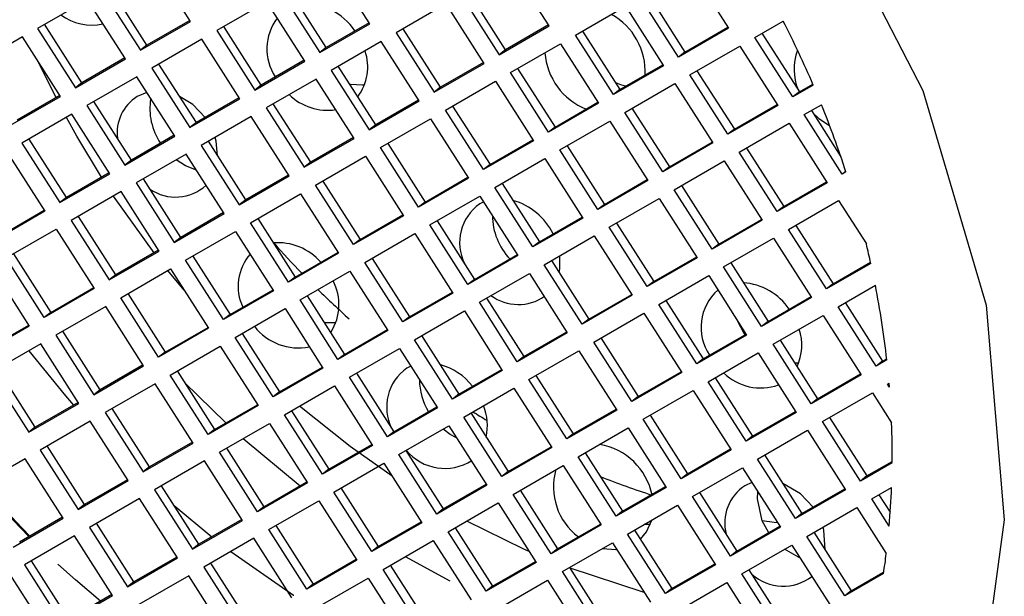
# Model space of a CAD drawing. Units: millimetres. Extents: x 3 to 2496, y 5 to 2495.
# Drawn here: x 1764 to 1771, y 621 to 625 of the extents above; entities that cross this region are included whole.
import ezdxf

# ---------------------------------------------------------------- set-up
doc = ezdxf.new("R2010")
doc.units = ezdxf.units.MM

msp = doc.modelspace()

# ---------------------------------------------------------------- linework, layer by layer
at = {"color": 7, "linetype": 'Continuous', "lineweight": 25}
for p, q in [((1765.6952, 625.2505), (1765.4265, 625.671)), ((1766.9637, 625.2345), (1766.695, 625.655)), ((1768.2322, 625.2186), (1767.9636, 625.6391)), ((1769.2321, 625.6231), (1769.5008, 625.2026)), ((1765.3876, 625.0819), (1765.1231, 625.4958)), ((1766.6561, 625.0659), (1766.3916, 625.4799)), ((1765.073, 625.4669), (1765.3416, 625.0464)), ((1766.3415, 625.4509), (1766.6102, 625.0304)), ((1767.61, 625.435), (1767.8787, 625.0145)), ((1767.9246, 625.05), (1767.6602, 625.4639)), ((1769.1472, 624.9985), (1768.8785, 625.419)), ((1768.9287, 625.4479), (1769.1932, 625.034)), ((1764.9669, 625.4056), (1764.6133, 625.2015)), ((1765.2356, 624.9852), (1764.9669, 625.4056)), ((1766.2354, 625.3897), (1765.8819, 625.1856)), ((1766.5041, 624.9692), (1766.2354, 625.3897)), ((1767.5039, 625.3737), (1767.1504, 625.1696)), ((1767.7726, 624.9532), (1767.5039, 625.3737)), ((1768.4189, 625.1537), (1768.7725, 625.3578)), ((1768.7725, 625.3578), (1769.0411, 624.9373)), ((1764.6133, 625.2015), (1764.882, 624.7811)), ((1764.928, 624.8166), (1764.6635, 625.2305)), ((1765.3416, 625.0464), (1765.6952, 625.2505)), ((1765.691, 625.2571), (1765.3876, 625.0819)), ((1766.1965, 624.8006), (1765.932, 625.2145)), ((1766.6102, 625.0304), (1766.9637, 625.2345)), ((1766.9595, 625.2411), (1766.6561, 625.0659)), ((1767.8787, 625.0145), (1768.2322, 625.2186)), ((1768.228, 625.2251), (1767.9246, 625.05)), ((1769.5008, 625.2026), (1769.1472, 624.9985)), ((1769.1932, 625.034), (1769.4966, 625.2092)), ((1769.6874, 625.1377), (1769.8874, 625.2531)), ((1764.5073, 625.1403), (1764.1537, 624.9362)), ((1764.776, 624.7198), (1764.5073, 625.1403)), ((1765.8819, 625.1856), (1766.1505, 624.7651)), ((1767.1504, 625.1696), (1767.4191, 624.7491)), ((1767.465, 624.7847), (1767.2005, 625.1986)), ((1768.6876, 624.7332), (1768.4189, 625.1537)), ((1768.4691, 625.1826), (1768.7335, 624.7687)), ((1769.9561, 624.7172), (1769.6874, 625.1377)), ((1769.7376, 625.1667), (1770.0021, 624.7527)), ((1765.3876, 625.0819), (1765.3416, 625.0464)), ((1765.7758, 625.1243), (1765.4222, 624.9202)), ((1766.0445, 624.7039), (1765.7758, 625.1243)), ((1766.6561, 625.0659), (1766.6102, 625.0304)), ((1767.0443, 625.1084), (1766.6908, 624.9043)), ((1767.313, 624.6879), (1767.0443, 625.1084)), ((1767.9593, 624.8883), (1768.3128, 625.0924)), ((1768.3128, 625.0924), (1768.5815, 624.672)), ((1769.2278, 624.8724), (1769.5814, 625.0765)), ((1769.5814, 625.0765), (1769.85, 624.656)), ((1765.2314, 624.9917), (1764.928, 624.8166)), ((1767.9246, 625.05), (1767.8787, 625.0145)), ((1769.1932, 625.034), (1769.1472, 624.9985)), ((1764.7444, 624.7106), (1764.6235, 624.9584)), ((1764.882, 624.7811), (1765.2356, 624.9852)), ((1765.7369, 624.5353), (1765.4724, 624.9492)), ((1766.1505, 624.7651), (1766.5041, 624.9692)), ((1766.4999, 624.9758), (1766.1965, 624.8006)), ((1767.0054, 624.5193), (1766.7409, 624.9332)), ((1767.4191, 624.7491), (1767.7726, 624.9532)), ((1767.7684, 624.9598), (1767.465, 624.7847)), ((1769.0411, 624.9373), (1768.6876, 624.7332)), ((1768.7335, 624.7687), (1769.0369, 624.9438)), ((1765.3162, 624.859), (1764.9626, 624.6549)), ((1765.5849, 624.4385), (1765.3162, 624.859)), ((1765.4222, 624.9202), (1765.6909, 624.4998)), ((1766.6908, 624.9043), (1766.9594, 624.4838)), ((1768.228, 624.4678), (1767.9593, 624.8883)), ((1768.0094, 624.9173), (1768.2739, 624.5034)), ((1769.4965, 624.4519), (1769.2278, 624.8724)), ((1769.278, 624.9013), (1769.5424, 624.4874)), ((1764.928, 624.8166), (1764.882, 624.7811)), ((1766.1965, 624.8006), (1766.1505, 624.7651)), ((1766.5847, 624.8431), (1766.2311, 624.639)), ((1766.8534, 624.4226), (1766.5847, 624.8431)), ((1767.465, 624.7847), (1767.4191, 624.7491)), ((1767.4997, 624.623), (1767.8532, 624.8271)), ((1767.8532, 624.8271), (1768.1219, 624.4066)), ((1768.7682, 624.607), (1769.1217, 624.8111)), ((1769.1217, 624.8111), (1769.3904, 624.3907)), ((1770.1002, 624.8004), (1769.9561, 624.7172)), ((1770.0021, 624.7527), (1770.0971, 624.8076)), ((1764.4224, 624.5157), (1764.776, 624.7198)), ((1764.7718, 624.7264), (1764.4684, 624.5512)), ((1765.3877, 624.7471), (1765.3176, 624.7188)), ((1768.7335, 624.7687), (1768.6876, 624.7332)), ((1770.0021, 624.7527), (1769.9561, 624.7172)), ((1764.9626, 624.6549), (1765.2313, 624.2344)), ((1765.2773, 624.27), (1765.0128, 624.6839)), ((1765.6909, 624.4998), (1766.0445, 624.7039)), ((1766.0403, 624.7104), (1765.7369, 624.5353)), ((1766.5458, 624.254), (1766.2813, 624.6679)), ((1766.9594, 624.4838), (1767.313, 624.6879)), ((1767.3088, 624.6945), (1767.0054, 624.5193)), ((1767.5498, 624.6519), (1767.8143, 624.238)), ((1768.5815, 624.672), (1768.228, 624.4678)), ((1768.2739, 624.5034), (1768.5773, 624.6785)), ((1769.85, 624.656), (1769.4965, 624.4519)), ((1769.5424, 624.4874), (1769.8458, 624.6626)), ((1770.0367, 624.5911), (1770.1582, 624.6612)), ((1764.8566, 624.5937), (1764.503, 624.3896)), ((1765.1252, 624.1732), (1764.8566, 624.5937)), ((1766.1251, 624.5777), (1765.7715, 624.3736)), ((1766.3938, 624.1572), (1766.1251, 624.5777)), ((1766.2311, 624.639), (1766.4998, 624.2185)), ((1767.7683, 624.2025), (1767.4997, 624.623)), ((1769.0369, 624.1866), (1768.7682, 624.607)), ((1768.8183, 624.636), (1769.0828, 624.2221)), ((1770.3054, 624.1706), (1770.0367, 624.5911)), ((1770.0869, 624.62), (1770.2958, 624.293)), ((1765.7369, 624.5353), (1765.6909, 624.4998)), ((1767.0054, 624.5193), (1766.9594, 624.4838)), ((1767.04, 624.3577), (1767.3936, 624.5618)), ((1767.3936, 624.5618), (1767.6623, 624.1413)), ((1768.3086, 624.3417), (1768.6621, 624.5458)), ((1768.6621, 624.5458), (1768.9308, 624.1253)), ((1769.5771, 624.3257), (1769.9306, 624.5298)), ((1769.9306, 624.5298), (1770.1993, 624.1094)), ((1765.2313, 624.2344), (1765.5849, 624.4385)), ((1765.5807, 624.4451), (1765.2773, 624.27)), ((1768.2739, 624.5034), (1768.228, 624.4678)), ((1769.5424, 624.4874), (1769.4965, 624.4519)), ((1764.503, 624.3896), (1764.7717, 623.9691)), ((1764.8176, 624.0046), (1764.5532, 624.4185)), ((1765.7715, 624.3736), (1766.0402, 623.9531)), ((1766.0862, 623.9887), (1765.8217, 624.4026)), ((1766.4998, 624.2185), (1766.8534, 624.4226)), ((1766.8492, 624.4291), (1766.5458, 624.254)), ((1767.0902, 624.3866), (1767.3547, 623.9727)), ((1768.1219, 624.4066), (1767.7683, 624.2025)), ((1767.8143, 624.238), (1768.1177, 624.4132)), ((1768.3587, 624.3707), (1768.6232, 623.9567)), ((1769.3904, 624.3907), (1769.0369, 624.1866)), ((1769.0828, 624.2221), (1769.3862, 624.3972)), ((1764.3969, 624.3283), (1764.6656, 623.9079)), ((1765.6655, 624.3124), (1765.3119, 624.1083)), ((1765.9341, 623.8919), (1765.6655, 624.3124)), ((1766.5804, 624.0923), (1766.934, 624.2964)), ((1766.934, 624.2964), (1767.2027, 623.876)), ((1767.3087, 623.9372), (1767.04, 624.3577)), ((1768.5772, 623.9212), (1768.3086, 624.3417)), ((1769.8458, 623.9053), (1769.5771, 624.3257)), ((1769.6272, 624.3547), (1769.8917, 623.9408)), ((1765.2773, 624.27), (1765.2313, 624.2344)), ((1766.5458, 624.254), (1766.4998, 624.2185)), ((1767.8143, 624.238), (1767.7683, 624.2025)), ((1767.8489, 624.0764), (1768.2025, 624.2805)), ((1768.2025, 624.2805), (1768.4712, 623.86)), ((1769.1175, 624.0604), (1769.471, 624.2645)), ((1769.471, 624.2645), (1769.7397, 623.844)), ((1764.7717, 623.9691), (1765.1252, 624.1732)), ((1765.121, 624.1798), (1764.8176, 624.0046)), ((1766.0402, 623.9531), (1766.3938, 624.1572)), ((1766.3896, 624.1638), (1766.0862, 623.9887)), ((1769.0828, 624.2221), (1769.0369, 624.1866)), ((1770.3303, 624.1899), (1770.3054, 624.1706)), ((1770.3316, 624.1858), (1770.3054, 624.1706)), ((1765.3119, 624.1083), (1765.5806, 623.6878)), ((1765.6265, 623.7233), (1765.3621, 624.1372)), ((1766.8491, 623.6719), (1766.5804, 624.0923)), ((1766.6306, 624.1213), (1766.8951, 623.7074)), ((1767.6623, 624.1413), (1767.3087, 623.9372)), ((1767.3547, 623.9727), (1767.6581, 624.1478)), ((1767.8991, 624.1053), (1768.1636, 623.6914)), ((1768.9308, 624.1253), (1768.5772, 623.9212)), ((1768.6232, 623.9567), (1768.9266, 624.1319)), ((1769.1676, 624.0894), (1769.4321, 623.6755)), ((1770.1993, 624.1094), (1769.8458, 623.9053)), ((1769.8917, 623.9408), (1770.1951, 624.1159)), ((1765.2058, 624.0471), (1764.8523, 623.843)), ((1765.4745, 623.6266), (1765.2058, 624.0471)), ((1766.1208, 623.827), (1766.4744, 624.0311)), ((1766.4744, 624.0311), (1766.743, 623.6106)), ((1768.1176, 623.6559), (1767.8489, 624.0764)), ((1769.3861, 623.6399), (1769.1175, 624.0604)), ((1764.8176, 624.0046), (1764.7717, 623.9691)), ((1765.4382, 623.6146), (1765.1515, 624.0157)), ((1766.0862, 623.9887), (1766.0402, 623.9531)), ((1767.3547, 623.9727), (1767.3087, 623.9372)), ((1767.3893, 623.811), (1767.7429, 624.0151)), ((1767.7694, 623.9736), (1767.741, 623.9594)), ((1767.7429, 624.0151), (1768.0116, 623.5947)), ((1768.6232, 623.9567), (1768.5772, 623.9212)), ((1768.6578, 623.7951), (1769.0114, 623.9992)), ((1769.0114, 623.9992), (1769.2801, 623.5787)), ((1769.9264, 623.7791), (1770.2799, 623.9832)), ((1770.2799, 623.9832), (1770.476, 623.6763)), ((1764.6656, 623.9079), (1764.3121, 623.7038)), ((1764.358, 623.7393), (1764.6614, 623.9144)), ((1765.5806, 623.6878), (1765.9341, 623.8919)), ((1765.9299, 623.8985), (1765.6265, 623.7233)), ((1766.8951, 623.7074), (1767.1985, 623.8825)), ((1769.8917, 623.9408), (1769.8458, 623.9053)), ((1764.8523, 623.843), (1765.121, 623.4225)), ((1765.1669, 623.458), (1764.9024, 623.8719)), ((1766.3895, 623.4065), (1766.1208, 623.827)), ((1766.171, 623.856), (1766.4354, 623.442)), ((1767.2027, 623.876), (1766.8491, 623.6719)), ((1767.658, 623.3906), (1767.3893, 623.811)), ((1767.4395, 623.84), (1767.704, 623.4261)), ((1768.4712, 623.86), (1768.1176, 623.6559)), ((1768.1636, 623.6914), (1768.467, 623.8666)), ((1768.708, 623.824), (1768.9725, 623.4101)), ((1769.7397, 623.844), (1769.3861, 623.6399)), ((1769.4321, 623.6755), (1769.7355, 623.8506)), ((1769.9765, 623.8081), (1770.241, 623.3942)), ((1764.3927, 623.5776), (1764.7462, 623.7817)), ((1764.7462, 623.7817), (1765.0149, 623.3612)), ((1765.6612, 623.5617), (1766.0147, 623.7658)), ((1766.0147, 623.7658), (1766.2834, 623.3453)), ((1766.9297, 623.5457), (1767.2833, 623.7498)), ((1767.2833, 623.7498), (1767.5519, 623.3293)), ((1768.9265, 623.3746), (1768.6578, 623.7951)), ((1770.195, 623.3586), (1769.9264, 623.7791)), ((1765.6265, 623.7233), (1765.5806, 623.6878)), ((1766.8951, 623.7074), (1766.8491, 623.6719)), ((1768.1636, 623.6914), (1768.1176, 623.6559)), ((1768.1982, 623.5297), (1768.5518, 623.7338)), ((1768.5518, 623.7338), (1768.8205, 623.3134)), ((1769.4321, 623.6755), (1769.3861, 623.6399)), ((1769.4667, 623.5138), (1769.8203, 623.7179)), ((1769.8203, 623.7179), (1770.089, 623.2974)), ((1764.4428, 623.6066), (1764.7073, 623.1927)), ((1765.121, 623.4225), (1765.4745, 623.6266)), ((1765.4703, 623.6331), (1765.1669, 623.458)), ((1766.743, 623.6106), (1766.3895, 623.4065)), ((1766.4354, 623.442), (1766.7388, 623.6172)), ((1767.704, 623.4261), (1768.0074, 623.6012)), ((1764.6613, 623.1571), (1764.3927, 623.5776)), ((1765.9299, 623.1412), (1765.6612, 623.5617)), ((1765.7113, 623.5906), (1765.9758, 623.1767)), ((1767.1984, 623.1252), (1766.9297, 623.5457)), ((1766.9799, 623.5747), (1767.2443, 623.1607)), ((1768.0116, 623.5947), (1767.658, 623.3906)), ((1768.4669, 623.1093), (1768.1982, 623.5297)), ((1768.2484, 623.5587), (1768.5129, 623.1448)), ((1769.2801, 623.5787), (1768.9265, 623.3746)), ((1768.9725, 623.4101), (1769.2759, 623.5853)), ((1769.5169, 623.5427), (1769.7814, 623.1288)), ((1770.5078, 623.5392), (1770.195, 623.3586)), ((1770.241, 623.3942), (1770.506, 623.5471)), ((1764.2866, 623.5164), (1764.5553, 623.0959)), ((1765.2016, 623.2963), (1765.5551, 623.5004)), ((1765.6511, 623.3502), (1765.5363, 623.4896)), ((1765.5551, 623.5004), (1765.8238, 623.08)), ((1766.4701, 623.2804), (1766.8236, 623.4845)), ((1766.8236, 623.4845), (1767.0923, 623.064)), ((1767.7386, 623.2644), (1768.0922, 623.4685)), ((1768.0922, 623.4685), (1768.3608, 623.048)), ((1769.7354, 623.0933), (1769.4667, 623.5138)), ((1765.1669, 623.458), (1765.121, 623.4225)), ((1766.4354, 623.442), (1766.3895, 623.4065)), ((1767.704, 623.4261), (1767.658, 623.3906)), ((1768.9725, 623.4101), (1768.9265, 623.3746)), ((1769.0071, 623.2485), (1769.3607, 623.4526)), ((1769.3607, 623.4526), (1769.6294, 623.0321)), ((1770.241, 623.3942), (1770.195, 623.3586)), ((1765.0149, 623.3612), (1764.6613, 623.1571)), ((1764.7073, 623.1927), (1765.0107, 623.3678)), ((1765.2517, 623.3253), (1765.5162, 622.9114)), ((1766.2834, 623.3453), (1765.9299, 623.1412)), ((1765.9758, 623.1767), (1766.2792, 623.3519)), ((1767.5519, 623.3293), (1767.1984, 623.1252)), ((1767.2443, 623.1607), (1767.5477, 623.3359)), ((1770.2756, 623.2325), (1770.5398, 623.385)), ((1765.4702, 622.8759), (1765.2016, 623.2963)), ((1766.7388, 622.8599), (1766.4701, 623.2804)), ((1766.5202, 623.3093), (1766.7847, 622.8954)), ((1768.0073, 622.8439), (1767.7386, 623.2644)), ((1767.7888, 623.2934), (1768.0532, 622.8795)), ((1768.8205, 623.3134), (1768.4669, 623.1093)), ((1768.5129, 623.1448), (1768.8163, 623.3199)), ((1769.0573, 623.2774), (1769.3218, 622.8635)), ((1770.089, 623.2974), (1769.7354, 623.0933)), ((1769.7814, 623.1288), (1770.0848, 623.304)), ((1770.3258, 623.2615), (1770.5903, 622.8475)), ((1764.7073, 623.1927), (1764.6613, 623.1571)), ((1765.0955, 623.2351), (1764.7419, 623.031)), ((1765.3642, 622.8146), (1765.0955, 623.2351)), ((1766.0105, 623.015), (1766.364, 623.2191)), ((1766.364, 623.2191), (1766.6327, 622.7987)), ((1767.279, 622.9991), (1767.6325, 623.2032)), ((1767.6325, 623.2032), (1767.9012, 622.7827)), ((1768.5475, 622.9831), (1768.9011, 623.1872)), ((1768.9011, 623.1872), (1769.1697, 622.7667)), ((1769.2758, 622.828), (1769.0071, 623.2485)), ((1770.5443, 622.812), (1770.2756, 623.2325)), ((1765.9758, 623.1767), (1765.9299, 623.1412)), ((1767.2443, 623.1607), (1767.1984, 623.1252)), ((1768.5129, 623.1448), (1768.4669, 623.1093)), ((1769.7814, 623.1288), (1769.7354, 623.0933)), ((1769.816, 622.9672), (1770.1696, 623.1713)), ((1770.1696, 623.1713), (1770.4383, 622.7508)), ((1764.5553, 623.0959), (1764.2017, 622.8918)), ((1764.2477, 622.9273), (1764.5511, 623.1025)), ((1765.0566, 622.646), (1764.7921, 623.06)), ((1765.8238, 623.08), (1765.4702, 622.8759)), ((1765.5162, 622.9114), (1765.8196, 623.0865)), ((1766.0606, 623.044), (1766.3251, 622.6301)), ((1767.0923, 623.064), (1766.7388, 622.8599)), ((1766.7847, 622.8954), (1767.0881, 623.0706)), ((1768.3608, 623.048), (1768.0073, 622.8439)), ((1768.0532, 622.8795), (1768.3566, 623.0546)), ((1764.7419, 623.031), (1765.0106, 622.6105)), ((1766.2791, 622.5946), (1766.0105, 623.015)), ((1767.5477, 622.5786), (1767.279, 622.9991)), ((1767.3291, 623.028), (1767.5936, 622.6141)), ((1768.8162, 622.5626), (1768.5475, 622.9831)), ((1768.5977, 623.0121), (1768.8621, 622.5982)), ((1769.6294, 623.0321), (1769.2758, 622.828)), ((1769.3218, 622.8635), (1769.6252, 623.0386)), ((1769.8662, 622.9961), (1770.1307, 622.5822)), ((1764.6359, 622.9698), (1764.2823, 622.7657)), ((1764.9046, 622.5493), (1764.6359, 622.9698)), ((1765.5162, 622.9114), (1765.4702, 622.8759)), ((1765.5508, 622.7497), (1765.9044, 622.9538)), ((1765.9044, 622.9538), (1766.1731, 622.5333)), ((1766.8194, 622.7337), (1767.1729, 622.9379)), ((1767.1729, 622.9379), (1767.4416, 622.5174)), ((1768.0879, 622.7178), (1768.4414, 622.9219)), ((1768.4414, 622.9219), (1768.7101, 622.5014)), ((1769.3564, 622.7018), (1769.71, 622.9059)), ((1769.71, 622.9059), (1769.9786, 622.4855)), ((1770.0847, 622.5467), (1769.816, 622.9672)), ((1766.7847, 622.8954), (1766.7388, 622.8599)), ((1768.0532, 622.8795), (1768.0073, 622.8439)), ((1769.3218, 622.8635), (1769.2758, 622.828)), ((1770.621, 622.8563), (1770.5443, 622.812)), ((1770.5903, 622.8475), (1770.5443, 622.812)), ((1770.5903, 622.8475), (1770.6201, 622.8647)), ((1764.2823, 622.7657), (1764.551, 622.3452)), ((1764.597, 622.3807), (1764.3325, 622.7946)), ((1765.0106, 622.6105), (1765.3642, 622.8146)), ((1765.36, 622.8212), (1765.0566, 622.646)), ((1765.601, 622.7787), (1765.8655, 622.3647)), ((1766.6327, 622.7987), (1766.2791, 622.5946)), ((1766.3251, 622.6301), (1766.6285, 622.8052)), ((1767.2532, 622.8123), (1767.2255, 622.7984)), ((1767.9012, 622.7827), (1767.5477, 622.5786)), ((1767.5936, 622.6141), (1767.897, 622.7893)), ((1769.1697, 622.7667), (1768.8162, 622.5626)), ((1768.8621, 622.5982), (1769.1655, 622.7733)), ((1765.8195, 622.3292), (1765.5508, 622.7497)), ((1765.6529, 622.6974), (1765.9452, 622.4107)), ((1767.088, 622.3133), (1766.8194, 622.7337)), ((1766.8695, 622.7627), (1767.134, 622.3488)), ((1768.3566, 622.2973), (1768.0879, 622.7178)), ((1768.138, 622.7467), (1768.4025, 622.3328)), ((1769.6251, 622.2814), (1769.3564, 622.7018)), ((1769.4066, 622.7308), (1769.671, 622.3169)), ((1770.4383, 622.7508), (1770.0847, 622.5467)), ((1770.1307, 622.5822), (1770.4341, 622.7574)), ((1765.0566, 622.646), (1765.0106, 622.6105)), ((1765.4448, 622.6885), (1765.0912, 622.4844)), ((1765.7135, 622.268), (1765.4448, 622.6885)), ((1766.3251, 622.6301), (1766.2791, 622.5946)), ((1766.3597, 622.4684), (1766.7133, 622.6725)), ((1766.7133, 622.6725), (1766.982, 622.252)), ((1767.6283, 622.4525), (1767.9818, 622.6566)), ((1767.9818, 622.6566), (1768.2505, 622.2361)), ((1768.8968, 622.4365), (1769.2503, 622.6406)), ((1769.2503, 622.6406), (1769.519, 622.2201)), ((1770.1653, 622.4205), (1770.5189, 622.6246)), ((1770.5189, 622.6246), (1770.6544, 622.4125)), ((1770.6249, 622.6859), (1770.6371, 622.6929)), ((1770.6395, 622.663), (1770.6249, 622.6859)), ((1764.9004, 622.5559), (1764.597, 622.3807)), ((1767.5936, 622.6141), (1767.5477, 622.5786)), ((1768.8621, 622.5982), (1768.8162, 622.5626)), ((1770.1307, 622.5822), (1770.0847, 622.5467)), ((1764.551, 622.3452), (1764.9046, 622.5493)), ((1765.0912, 622.4844), (1765.3599, 622.0639)), ((1765.4059, 622.0994), (1765.1414, 622.5133)), ((1766.1731, 622.5333), (1765.8195, 622.3292)), ((1765.8655, 622.3647), (1766.1689, 622.5399)), ((1766.4099, 622.4974), (1766.6744, 622.0835)), ((1767.4416, 622.5174), (1767.088, 622.3133)), ((1767.134, 622.3488), (1767.4374, 622.5239)), ((1768.7101, 622.5014), (1768.3566, 622.2973)), ((1768.4025, 622.3328), (1768.7059, 622.508)), ((1769.9786, 622.4855), (1769.6251, 622.2814)), ((1769.671, 622.3169), (1769.9744, 622.492)), ((1764.9852, 622.4231), (1764.6316, 622.219)), ((1765.2538, 622.0027), (1764.9852, 622.4231)), ((1766.6284, 622.0479), (1766.3597, 622.4684)), ((1767.8969, 622.032), (1767.6283, 622.4525)), ((1767.6784, 622.4814), (1767.9429, 622.0675)), ((1769.1655, 622.016), (1768.8968, 622.4365)), ((1768.9469, 622.4655), (1769.2114, 622.0515)), ((1770.434, 622.0001), (1770.1653, 622.4205)), ((1770.2155, 622.4495), (1770.4799, 622.0356)), ((1764.597, 622.3807), (1764.551, 622.3452)), ((1765.8655, 622.3647), (1765.8195, 622.3292)), ((1765.9001, 622.2031), (1766.2537, 622.4072)), ((1766.2537, 622.4072), (1766.5224, 621.9867)), ((1767.134, 622.3488), (1767.088, 622.3133)), ((1767.1686, 622.1871), (1767.5222, 622.3912)), ((1767.5222, 622.3912), (1767.7909, 621.9707)), ((1768.4372, 622.1712), (1768.7907, 622.3753)), ((1768.7907, 622.3753), (1769.0594, 621.9548)), ((1769.7057, 622.1552), (1770.0592, 622.3593)), ((1770.0592, 622.3593), (1770.3279, 621.9388)), ((1766.0674, 622.2997), (1766.471, 621.9661)), ((1768.4025, 622.3328), (1768.3566, 622.2973)), ((1769.671, 622.3169), (1769.6251, 622.2814)), ((1764.6316, 622.219), (1764.9003, 621.7986)), ((1764.9462, 621.8341), (1764.6818, 622.248)), ((1765.3599, 622.0639), (1765.7135, 622.268)), ((1765.7093, 622.2746), (1765.4059, 622.0994)), ((1765.9503, 622.232), (1766.2148, 621.8181)), ((1766.982, 622.252), (1766.6284, 622.0479)), ((1766.6744, 622.0835), (1766.9778, 622.2586)), ((1767.2188, 622.2161), (1767.4833, 621.8022)), ((1768.2505, 622.2361), (1767.8969, 622.032)), ((1767.9429, 622.0675), (1768.2463, 622.2426)), ((1769.519, 622.2201), (1769.1655, 622.016)), ((1769.2114, 622.0515), (1769.5148, 622.2267)), ((1764.5255, 622.1578), (1764.172, 621.9537)), ((1764.7942, 621.7373), (1764.5255, 622.1578)), ((1765.7941, 622.1419), (1765.4405, 621.9378)), ((1766.0627, 621.7214), (1765.7941, 622.1419)), ((1766.1688, 621.7826), (1765.9001, 622.2031)), ((1767.4373, 621.7666), (1767.1686, 622.1871)), ((1768.7058, 621.7507), (1768.4372, 622.1712)), ((1768.4873, 622.2001), (1768.7518, 621.7862)), ((1768.4929, 622.1914), (1768.4951, 622.2046)), ((1769.9744, 621.7347), (1769.7057, 622.1552)), ((1769.7558, 622.1842), (1770.0203, 621.7702)), ((1770.4799, 622.0356), (1770.6588, 622.1388)), ((1765.4059, 622.0994), (1765.3599, 622.0639)), ((1766.6744, 622.0835), (1766.6284, 622.0479)), ((1766.709, 621.9218), (1767.0626, 622.1259)), ((1767.0626, 622.1259), (1767.3313, 621.7054)), ((1767.9429, 622.0675), (1767.8969, 622.032)), ((1767.9775, 621.9058), (1768.3311, 622.1099)), ((1768.3311, 622.1099), (1768.5998, 621.6895)), ((1769.2461, 621.8899), (1769.5996, 622.094)), ((1769.5996, 622.094), (1769.8683, 621.6735)), ((1770.6587, 622.1298), (1770.434, 622.0001)), ((1764.9003, 621.7986), (1765.2538, 622.0027)), ((1765.2496, 622.0092), (1764.9462, 621.8341)), ((1769.2114, 622.0515), (1769.1655, 622.016)), ((1770.4799, 622.0356), (1770.434, 622.0001)), ((1765.4405, 621.9378), (1765.7092, 621.5173)), ((1765.7551, 621.5528), (1765.4907, 621.9667)), ((1766.5224, 621.9867), (1766.1688, 621.7826)), ((1766.2148, 621.8181), (1766.5182, 621.9933)), ((1766.7592, 621.9507), (1767.0237, 621.5368)), ((1767.7909, 621.9707), (1767.4373, 621.7666)), ((1767.4833, 621.8022), (1767.7867, 621.9773)), ((1768.0277, 621.9348), (1768.2922, 621.5209)), ((1769.0594, 621.9548), (1768.7058, 621.7507)), ((1768.7518, 621.7862), (1769.0552, 621.9614)), ((1769.6666, 621.9891), (1769.6169, 621.9668)), ((1770.3279, 621.9388), (1769.9744, 621.7347)), ((1770.0203, 621.7702), (1770.3237, 621.9454)), ((1770.5146, 621.8739), (1770.6546, 621.9548)), ((1764.5527, 621.6069), (1764.285, 621.8843)), ((1765.3344, 621.8765), (1764.9809, 621.6724)), ((1765.6031, 621.456), (1765.3344, 621.8765)), ((1766.2494, 621.6565), (1766.603, 621.8606)), ((1766.603, 621.8606), (1766.8716, 621.4401)), ((1766.9777, 621.5013), (1766.709, 621.9218)), ((1768.2462, 621.4854), (1767.9775, 621.9058)), ((1769.5147, 621.4694), (1769.2461, 621.8899)), ((1769.2962, 621.9188), (1769.5607, 621.5049)), ((1770.6375, 621.6815), (1770.5146, 621.8739)), ((1770.5647, 621.9029), (1770.6433, 621.7799)), ((1764.9462, 621.8341), (1764.9003, 621.7986)), ((1765.5799, 621.8271), (1765.8468, 621.6057)), ((1766.2148, 621.8181), (1766.1688, 621.7826)), ((1767.4833, 621.8022), (1767.4373, 621.7666)), ((1767.5179, 621.6405), (1767.8715, 621.8446)), ((1767.8715, 621.8446), (1768.1402, 621.4241)), ((1768.7864, 621.6245), (1769.14, 621.8286)), ((1769.14, 621.8286), (1769.4087, 621.4082)), ((1770.055, 621.6086), (1770.4085, 621.8127)), ((1770.4085, 621.8127), (1770.6171, 621.4863)), ((1764.4407, 621.5332), (1764.7942, 621.7373)), ((1764.79, 621.7439), (1764.4866, 621.5687)), ((1765.7092, 621.5173), (1766.0627, 621.7214)), ((1766.0585, 621.7279), (1765.7551, 621.5528)), ((1768.7518, 621.7862), (1768.7058, 621.7507)), ((1769.7854, 621.6346), (1769.7402, 621.7182)), ((1770.0203, 621.7702), (1769.9744, 621.7347)), ((1770.6433, 621.7799), (1770.6453, 621.7814)), ((1764.9809, 621.6724), (1765.2496, 621.2519)), ((1765.2955, 621.2875), (1765.031, 621.7014)), ((1766.5181, 621.236), (1766.2494, 621.6565)), ((1766.2996, 621.6854), (1766.564, 621.2715)), ((1767.3313, 621.7054), (1766.9777, 621.5013)), ((1767.0237, 621.5368), (1767.3271, 621.712)), ((1767.5681, 621.6695), (1767.8326, 621.2555)), ((1768.5998, 621.6895), (1768.2462, 621.4854)), ((1768.2922, 621.5209), (1768.5956, 621.696)), ((1768.8366, 621.6535), (1769.1011, 621.2396)), ((1769.8683, 621.6735), (1769.5147, 621.4694)), ((1769.5607, 621.5049), (1769.8641, 621.6801)), ((1764.8748, 621.6112), (1764.5213, 621.4071)), ((1765.1435, 621.1907), (1764.8748, 621.6112)), ((1766.1433, 621.5952), (1765.7898, 621.3911)), ((1766.412, 621.1748), (1766.1433, 621.5952)), ((1767.0583, 621.3752), (1767.4119, 621.5793)), ((1767.4119, 621.5793), (1767.6805, 621.1588)), ((1767.7866, 621.22), (1767.5179, 621.6405)), ((1769.0551, 621.2041), (1768.7864, 621.6245)), ((1770.3236, 621.1881), (1770.055, 621.6086)), ((1770.1051, 621.6375), (1770.3696, 621.2236)), ((1765.7551, 621.5528), (1765.7092, 621.5173)), ((1767.0237, 621.5368), (1766.9777, 621.5013)), ((1768.2922, 621.5209), (1768.2462, 621.4854)), ((1768.3268, 621.3592), (1768.6804, 621.5633)), ((1768.6804, 621.5633), (1768.9491, 621.1428)), ((1769.5953, 621.3433), (1769.9489, 621.5474)), ((1769.9489, 621.5474), (1770.2176, 621.1269)), ((1765.2496, 621.2519), (1765.6031, 621.456)), ((1765.5989, 621.4626), (1765.2955, 621.2875)), ((1766.8716, 621.4401), (1766.5181, 621.236)), ((1766.564, 621.2715), (1766.8674, 621.4466)), ((1767.2151, 621.4657), (1767.5289, 621.2936)), ((1769.5607, 621.5049), (1769.5147, 621.4694)), ((1764.5213, 621.4071), (1764.7899, 620.9866)), ((1764.8359, 621.0221), (1764.5714, 621.436)), ((1765.7898, 621.3911), (1766.0585, 620.9706)), ((1766.1044, 621.0062), (1765.8399, 621.4201)), ((1767.327, 620.9547), (1767.0583, 621.3752)), ((1767.1085, 621.4041), (1767.3729, 620.9902)), ((1768.1402, 621.4241), (1767.7866, 621.22)), ((1767.8326, 621.2555), (1768.136, 621.4307)), ((1768.9052, 621.2114), (1768.3729, 621.3858)), ((1768.377, 621.3882), (1768.6415, 620.9742)), ((1769.4087, 621.4082), (1769.0551, 621.2041)), ((1769.1011, 621.2396), (1769.4045, 621.4147)), ((1769.6455, 621.3722), (1769.91, 620.9583)), ((1764.6839, 620.9254), (1764.4152, 621.3459)), ((1765.6837, 621.3299), (1765.3302, 621.1258)), ((1765.9524, 620.9094), (1765.6837, 621.3299)), ((1766.5987, 621.1098), (1766.9522, 621.3139)), ((1766.9522, 621.3139), (1767.2209, 620.8935)), ((1768.5955, 620.9387), (1768.3268, 621.3592)), ((1769.864, 620.9228), (1769.5953, 621.3433)), ((1770.5981, 621.3465), (1770.3236, 621.1881)), ((1770.3696, 621.2236), (1770.5932, 621.3527)), ((1770.5932, 621.3527), (1770.5998, 621.3578)), ((1765.2955, 621.2875), (1765.2496, 621.2519)), ((1766.564, 621.2715), (1766.5181, 621.236)), ((1767.8326, 621.2555), (1767.7866, 621.22)), ((1767.8672, 621.0939), (1768.2208, 621.298)), ((1768.2208, 621.298), (1768.4894, 620.8775)), ((1769.1011, 621.2396), (1769.0551, 621.2041)), ((1769.1357, 621.0779), (1769.4893, 621.282)), ((1769.4893, 621.282), (1769.758, 620.8615)), ((1764.7899, 620.9866), (1765.1435, 621.1907)), ((1765.1393, 621.1973), (1764.8359, 621.0221)), ((1770.3696, 621.2236), (1770.3236, 621.1881))]:
    msp.add_line(p, q, dxfattribs=at)
at = {"color": 7, "linetype": 'Continuous', "lineweight": 25, "flags": 128}
for points in [[(1759.9974, 628.5442), (1761.0477, 629.3612), (1762.2946, 629.8704), (1763.6758, 630.0462), (1765.1218, 629.8798), (1766.5603, 629.3796), (1767.919, 628.5706), (1769.1299, 627.4935), (1770.1322, 626.2021), (1770.8757, 624.7614), (1771.323, 623.2434), (1771.4518, 621.7244), (1771.2556, 620.2805), (1770.7442, 618.9841), (1769.9433, 617.9002), (1768.893, 617.0832), (1767.6461, 616.5741), (1766.2649, 616.3983), (1764.8189, 616.5646), (1763.3804, 617.0649), (1762.0216, 617.8738), (1760.8108, 618.951), (1759.8085, 620.2423)], [(1766.927, 624.8002), (1766.9133, 624.799), (1766.8263, 624.805)], [(1768.7732, 624.7916), (1768.7392, 624.8017), (1768.7032, 624.8162)], [(1765.7982, 624.5707), (1765.7116, 624.662), (1765.6187, 624.7202)], [(1770.0977, 624.6031), (1770.1405, 624.564), (1770.2159, 624.5143)], [(1765.0658, 624.1479), (1764.8916, 624.438), (1764.8177, 624.5713)], [(1765.8876, 624.2994), (1765.8761, 624.4045), (1765.8691, 624.4299)], [(1765.7377, 624.1993), (1765.6598, 624.2301), (1765.5946, 624.2715)], [(1768.3031, 623.4731), (1768.3079, 623.5006), (1768.3087, 623.5935)], [(1766.723, 623.1182), (1766.7183, 623.1177), (1766.6414, 623.1198)], [(1769.6171, 623.034), (1769.6111, 623.0433), (1769.568, 623.1281)], [(1764.5511, 622.9208), (1764.8102, 622.6022), (1764.8671, 622.5366)], [(1769.9979, 622.8345), (1769.9842, 622.8333), (1769.9706, 622.8327)], [(1767.1209, 622.0346), (1766.8252, 622.2431), (1766.4662, 622.5299)], [(1767.5773, 622.3049), (1767.5327, 622.33), (1767.4817, 622.3678)], [(1764.2414, 621.9526), (1764.4589, 621.7139), (1764.5585, 621.6102)], [(1770.0995, 621.816), (1770.0109, 621.91), (1769.8851, 621.9818)], [(1769.7402, 621.7182), (1769.7065, 621.8736), (1769.7087, 621.9232)], [(1768.8784, 621.588), (1768.9215, 621.6399), (1768.9582, 621.7237)], [(1769.8493, 621.7032), (1769.8246, 621.7064), (1769.7402, 621.7182)], [(1768.0905, 621.5018), (1768.0538, 621.5181), (1767.6502, 621.7169)], [(1768.9485, 621.6937), (1768.9076, 621.6919), (1768.9033, 621.692)], [(1770.1845, 621.5133), (1770.1754, 621.6525), (1770.1694, 621.6746)], [(1768.6098, 621.5226), (1768.705, 621.5149), (1768.711, 621.5154)], [(1770.0065, 621.4572), (1769.9952, 621.4615), (1769.8968, 621.5173)], [(1765.9815, 621.5018), (1766.4245, 621.1939), (1766.4269, 621.1923)], [(1765.0598, 621.1514), (1764.8822, 621.3015), (1764.7581, 621.4122)]]:
    msp.add_lwpolyline(points, dxfattribs=at)
at = {"color": 7, "linetype": 'Continuous', "lineweight": 25}
for centre, radius, start, end in [((1766.5195, 624.9618), 0.4051, 33.09536, 97.58179), ((1764.9954, 625.587), 0.3622, 233.22938, 282.93967), ((1766.5981, 625.0553), 0.3622, 142.87224, 213.13108), ((1768.4472, 624.8942), 0.4646, 357.1759, 60.93558), ((1763.292, 621.8769), 7.4094, 23.23935, 27.1085), ((1766.6031, 624.9272), 0.3464, 322.74682, 19.40033), ((1768.6708, 625.0646), 0.4694, 184.36558, 247.79487), ((1770.3476, 624.9116), 0.3831, 159.36594, 202.13464), ((1765.4813, 624.4614), 0.305, 122.4663, 186.96532), ((1766.6654, 625.012), 0.3897, 225.77556, 278.50822), ((1765.8387, 624.6336), 0.4305, 170.38865, 214.56242), ((1763.5156, 621.9696), 7.1673, 18.01157, 22.05833), ((1765.5901, 624.3274), 0.3195, 235.38287, 312.56654), ((1767.9347, 623.6849), 0.3359, 125.2087, 206.06905), ((1767.848, 623.5412), 0.4617, 26.55769, 73.89726), ((1768.289, 623.8837), 0.4585, 180.72202, 223.08606), ((1766.3137, 623.2849), 0.4007, 40.81657, 94.73122), ((1771.2099, 628.0409), 6.5761, 221.49937, 224.04152), ((1763.9072, 622.0844), 6.759, 12.42941, 13.62272), ((1766.3813, 623.3769), 0.3489, 139.1424, 205.16897), ((1766.3844, 623.2485), 0.3614, 327.54428, 27.58856), ((1769.5737, 622.9707), 0.4332, 34.38185, 85.67527), ((1771.1529, 627.9841), 6.4956, 225.46555, 228.14595), ((1769.6566, 623.0866), 0.3503, 131.1656, 214.22574), ((1764.1789, 622.1375), 6.4821, 6.36645, 11.09589), ((1768.0145, 623.5759), 0.3275, 233.74306, 304.62323), ((1766.4596, 623.3359), 0.3949, 217.76749, 281.28516), ((1769.6463, 622.9607), 0.3728, 335.8193, 17.71528), ((1767.4198, 622.5235), 0.3366, 125.25735, 206.712), ((1767.3408, 622.395), 0.4453, 38.18474, 74.54897), ((1769.7287, 623.0333), 0.375, 225.60961, 289.58191), ((1767.7603, 622.72), 0.4453, 180.57102, 211.07123), ((1764.4409, 622.1673), 6.2184, 4.57269, 4.84846), ((1770.8679, 627.6012), 6.0175, 238.15284, 239.27691), ((1767.401, 622.3912), 0.3945, 348.28159, 21.17148), ((1764.6909, 622.1799), 5.9681, 359.51957, 2.23398), ((1767.4942, 622.4412), 0.352, 219.36888, 302.83043), ((1768.5122, 621.8079), 0.4578, 11.68933, 80.2794), ((1768.7029, 621.9582), 0.4402, 163.8777, 233.19783), ((1770.5962, 627.0312), 5.385, 248.18178, 252.31594), ((1769.7868, 621.7044), 0.3126, 122.9322, 194.95622), ((1764.9723, 622.1733), 5.6865, 355.03882, 357.79769), ((1765.2189, 622.1487), 5.4386, 351.51842, 353.00424), ((1769.8871, 621.5864), 0.3307, 227.95181, 307.97025)]:
    msp.add_arc(centre, radius, start, end, dxfattribs=at)

doc.saveas('drawing.dxf')
